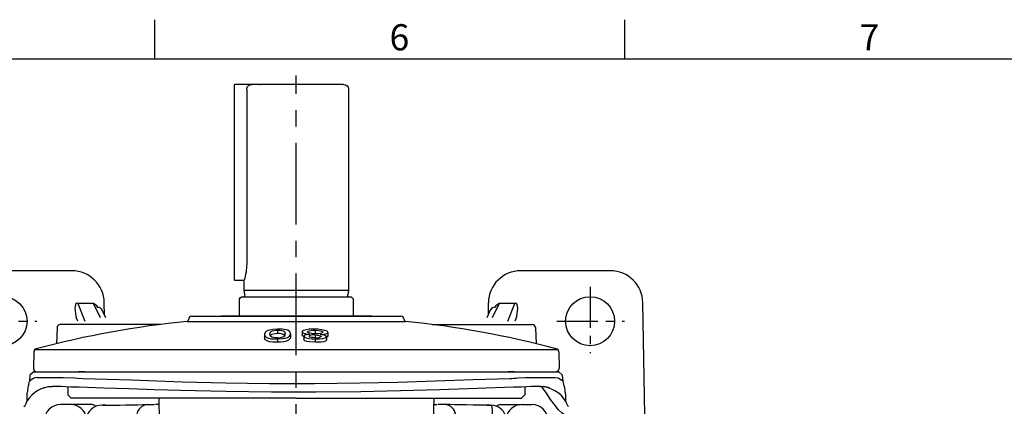
# Model space of a CAD drawing. Units: millimetres. Extents: x -28 to 1226, y -16 to 784.
# Drawn here: x 653 to 954, y 662 to 780 of the extents above; entities that cross this region are included whole.
import ezdxf
from ezdxf.enums import TextEntityAlignment as Align

# ---------------------------------------------------------------- set-up
doc = ezdxf.new("R2010")
doc.units = ezdxf.units.MM
doc.header["$LTSCALE"] = 20
doc.linetypes.add('CENTER', pattern=[2, 1.25, -0.25, 0.25, -0.25])
for name, color, linetype in [('CEN', 2, 'CENTER'), ('DIM', 3, 'Continuous'), ('MAIN', 7, 'Continuous')]:
    doc.layers.add(name, color=color, linetype=linetype)
doc.styles.add('ATTDEF', font='txt')
doc.styles.get("Standard").update_dxf_attribs({"font": 'simplex.shx'})

# ---------------------------------------------------------------- blocks, each defined once
blk = doc.blocks.new('A$C327343EB')
at = {"layer": 'CEN', "ltscale": 0.5}
for p, q in [((90, 77.99), (90, 57.7)), ((-100.15, 67.5), (-79.48, 67.5)), ((79.85, 67.5), (100.52, 67.5))]:
    blk.add_line(p, q, dxfattribs=at)
at = {"layer": 'MAIN'}
for p, q in [((-68.78, 82.95), (-96.22, 82.95)), ((96.22, 82.95), (68.78, 82.95)), ((-62.1, 72.97), (-66.91, 72.97)), ((-66.91, 72.97), (-64.81, 67.5)), ((-60.03, 68.5), (-62.1, 72.97)), ((-58.76, 69.38), (-58.83, 73.17)), ((58.83, 73.17), (58.76, 69.38)), ((62.1, 72.97), (60.03, 68.5)), ((66.91, 72.97), (62.1, 72.97)), ((64.81, 67.5), (66.91, 72.97)), ((106.77, 38.74), (106.17, 73.17)), ((-58.35, 68.5), (-59.54, 71.06)), ((59.54, 71.06), (58.35, 68.5)), ((-66.97, 67.5), (-67.41, 68.66)), ((67.41, 68.66), (66.97, 67.5)), ((-80.4, 52), (-81.59, 51)), ((-80.4, 52), (-66.77, 52)), ((-66, 52), (-66.77, 52)), ((-64.83, 52), (-66, 52)), ((-64.82, 52), (64.82, 52)), ((66, 52), (64.84, 52)), ((66.79, 52), (66, 52)), ((66.77, 52), (80.4, 52)), ((81.59, 51), (80.4, 52)), ((-81.92, 48.28), (-81.91, 48.28)), ((-81.59, 51), (-81.76, 49.05)), ((81.76, 49.05), (81.59, 51)), ((81.92, 48.28), (81.91, 48.28)), ((-75.77, 47.54), (-74.83, 47.5)), ((-74.83, 47.5), (-74.7, 47.5)), ((-72.02, 47.5), (-74.7, 47.5)), ((-70, 47.42), (-70, 45)), ((70, 47.42), (70, 45)), ((74.7, 47.5), (72.02, 47.5)), ((74.7, 47.5), (74.78, 47.5)), ((74.83, 47.5), (75.77, 47.54)), ((75.02, 47.5), (75.1, 47.5)), ((-70, 45), (-69, 44)), ((-51.74, 44), (-69, 44)), ((0, 44), (-51.74, 44)), ((-42.1, 44), (-41.98, 36.98)), ((0, 44), (51.74, 44)), ((42.1, 44), (41.98, 36.98)), ((51.74, 44), (69, 44)), ((70, 45), (69, 44)), ((-68.92, 42), (-72.2, 42)), ((-62.54, 42), (-68.6, 42)), ((-58.32, 41.82), (-59.49, 41.83)), ((-46.32, 42), (-45.5, 42)), ((-45.5, 42), (-43.47, 42)), ((-42.06, 42), (-43.15, 42)), ((42.06, 42), (43.15, 42)), ((45.5, 42), (43.47, 42)), ((46.32, 42), (45.5, 42)), ((58.32, 41.82), (59.49, 41.83)), ((62.54, 42), (68.6, 42)), ((68.92, 42), (72.2, 42))]:
    blk.add_line(p, q, dxfattribs=at)
at = {"layer": 'MAIN', "flags": 128}
for points in [[(-79.39, 50.24), (-78.95, 50.24), (-76.99, 50.24), (-74.51, 50.24), (-71.46, 50.28), (-67.91, 50.19)], [(-67.91, 50.19), (-66.88, 50.07), (-65.37, 50)], [(-65.37, 50), (-57.98, 49.77), (-50.45, 49.52), (-42.72, 49.25), (-34.89, 49), (-21.65, 48.65), (-8.25, 48.45), (5.61, 48.43), (19.44, 48.6), (31.11, 48.89), (42.62, 49.25), (54.14, 49.65), (65.37, 50)], [(67.91, 50.19), (70.31, 50.26), (72.5, 50.24), (76.21, 50.24), (77.97, 50.24), (79.39, 50.24)], [(79.39, 50.24), (80.18, 50.13), (81.32, 49.51), (81.63, 49.2), (81.76, 49.03), (81.74, 49.05)], [(81.93, 48.28), (81.82, 48.65), (81.77, 49.06)], [(-82.49, 43.18), (-82.45, 44.45), (-82.42, 45.36), (-82.4, 45.78), (-82.4, 45.77)], [(-77.43, 47.11), (-77.12, 47.22), (-75.77, 47.54)], [(-70.64, 47.45), (-72.02, 47.5), (-72.02, 47.5)], [(-66.56, 47.27), (-68.98, 47.36), (-70.64, 47.45)], [(66.56, 47.27), (55.36, 46.93), (43.87, 46.55), (31.92, 46.19), (19.79, 45.91), (6.12, 45.75), (-7.58, 45.75), (-21.63, 45.95), (-35.52, 46.29), (-43.41, 46.54), (-51.21, 46.8), (-58.95, 47.05), (-66.56, 47.27)], [(70.64, 47.45), (68.98, 47.36), (66.56, 47.27)], [(72.02, 47.5), (72.02, 47.5), (70.64, 47.45)], [(82.98, 38.25), (81.47, 39.31), (80.33, 40.41), (78.95, 42.07), (77.89, 43.54), (76.44, 45.77), (75.45, 47.16), (75.12, 47.44), (74.87, 47.5), (74.7, 47.5)], [(77.53, 47.07), (77.12, 47.22), (75.77, 47.54)], [(82.4, 45.77), (82.4, 45.81), (82.41, 45.51), (82.43, 44.93), (82.49, 43.18)], [(-59.4, 41.82), (-58.44, 41.81), (-58.36, 41.81)], [(-58.36, 41.81), (-56.36, 41.81), (-54.21, 41.83), (-52.19, 41.87), (-50.24, 41.92), (-48.51, 41.96), (-46.99, 42), (-46.32, 42), (-46.32, 42), (-46.32, 42)], [(58.36, 41.81), (56.36, 41.81), (54.21, 41.83), (52.19, 41.87), (50.24, 41.92), (48.51, 41.96), (46.99, 42), (46.32, 42), (46.32, 42), (46.32, 42)], [(59.4, 41.82), (58.44, 41.81), (58.36, 41.81)], [(59.4, 41.82), (59.41, 41.82), (59.41, 41.82), (59.42, 41.82), (59.42, 41.82), (59.43, 41.83), (59.45, 41.83), (59.49, 41.83), (59.49, 41.83), (59.54, 41.83), (59.61, 41.8), (59.73, 41.69), (59.91, 41.27), (60.02, 40.17), (60.03, 39.1), (60.02, 38.12), (60.02, 37.32)]]:
    blk.add_lwpolyline(points, dxfattribs=at)
at = {"layer": 'MAIN'}
for centre in [(-90, 67.5), (90, 67.5)]:
    blk.add_circle(centre, 7.5, dxfattribs=at)
for centre, radius, start, end in [((-68.78, 73), 9.95, 1, 90), ((68.78, 73), 9.95, 90, 179), ((96.22, 73), 9.95, 1, 90), ((-60.8, 70.31), 1.44, 30.9273, 88.9667), ((60.75, 70.4), 1.36, 88.9659, 151.14), ((-74.4, 45.55), 8, 159.9865, 177.8301), ((-83.98, 49.13), 2.22, 337.5451, 358.0914), ((-79.4, 47.33), 2.9, 89.8802, 143.7226), ((65.3, 67.71), 17.72, 270.219, 278.4574), ((74.4, 45.55), 8, 1.9999, 19.9956), ((-74.57, 38.2), 9.3, 91.3488, 148.7329), ((74.54, 38.13), 9.37, 31.1692, 88.4822), ((-85.48, 43.55), 3, 313.0576, 350.1087), ((85.48, 43.55), 3, 191.1252, 226.9365), ((-72.2, 37), 5, 90, 178), ((-69.15, 37), 5, 9.2216, 89.9962), ((-59.55, 36.99), 4.83, 88.2143, 177.5885), ((-62.64, 40.47), 1.53, 40.5799, 86.3217), ((-45.39, 38.55), 3.45, 92.229, 175.4933), ((45.39, 38.55), 3.45, 4.5067, 87.771), ((59.55, 36.99), 4.83, 2.4115, 91.7857), ((62.64, 40.47), 1.53, 93.6783, 139.4201), ((69.15, 37), 5, 90.0038, 170.7784), ((72.2, 37), 5, 2, 90)]:
    blk.add_arc(centre, radius, start, end, dxfattribs=at)
for centre, major_axis, ratio, start_param, end_param in [((-63.76, 63.61), (-3.61, 9.41), 0.198366, 6.076441, 7.213388), ((-58.3, 63.61), (-4.36, 9.43), 0.19241, 5.658495, 6.040368), ((58.3, 63.61), (4.36, 9.43), 0.19241, 0.242818, 0.62469), ((63.76, 63.61), (3.61, 9.41), 0.198366, 5.352983, 6.489929)]:
    blk.add_ellipse(centre, major_axis=major_axis, ratio=ratio, start_param=start_param, end_param=end_param, dxfattribs=at)
for points in [[(-66.77, 52), (-66.74, 52), (-66.68, 52), (-66.59, 52), (-66.48, 52), (-66.37, 52), (-66.25, 52), (-66.12, 52), (-65.94, 52), (-65.72, 52), (-65.44, 52), (-65.14, 52), (-64.93, 52), (-64.82, 52)], [(64.82, 52), (64.88, 52), (65, 52), (65.18, 52), (65.35, 52), (65.52, 52), (65.67, 52), (65.83, 52), (66.01, 52), (66.22, 52), (66.43, 52), (66.62, 52), (66.72, 52), (66.77, 52)]]:
    blk.add_open_spline(points, degree=3, knots=[0, 0, 0, 0, 0.071325, 0.142343, 0.21326, 0.284284, 0.355623, 0.427482, 0.500059, 0.626485, 0.751215, 0.875348, 1, 1, 1, 1], dxfattribs=at)
blk = doc.blocks.new('A$C72CF7C69')
at = {"layer": 'MAIN'}
for p, q in [((-17.45, -69), (-17.45, -74)), ((17.45, -74), (17.45, -69)), ((-16.45, -75), (16.45, -75)), ((-15.81, -75.64), (-16, -77)), ((-16, -77), (-16, -80)), ((-16, -77), (16, -77)), ((16, -77), (15.81, -75.64)), ((16, -138.5), (16, -77)), ((-18.8, -80), (-19, -80.2)), ((-19, -85), (-19, -80.2)), ((-16, -80), (-18.8, -80)), ((-19, -139.8), (-19, -85)), ((-15.2, -138.5), (-15.2, -85)), ((-18.8, -140), (-19, -139.8)), ((-13.61, -140), (-18.8, -140)), ((14.5, -140), (-13.61, -140)), ((-11.2, -140), (-11, -140))]:
    blk.add_line(p, q, dxfattribs=at)
for centre, radius, start, end in [((-16.45, -74), 1, 180, 270), ((-16.6, -75.53), 0.8, 352, 41.3024), ((16.6, -75.53), 0.8, 138.6976, 188), ((16.45, -74), 1, 270, 0), ((-32.2, -85.16), 17, 0.5436, 17.4772), ((-13.66, -138.47), 1.53, 181.267, 271.9988), ((14.5, -138.5), 1.5, 270, 0)]:
    blk.add_arc(centre, radius, start, end, dxfattribs=at)
blk = doc.blocks.new('080出力蓋(上)')
at = {"layer": 'MAIN'}
for p, q in [((-41.63, 66.51), (-72.3, 66.51)), ((-33.45, 67.45), (33.45, 67.45)), ((-33, 68), (-33, 67.95)), ((-32, 69), (32, 69)), ((23, 69), (-23, 69)), ((33, 68), (33, 67.95)), ((41.63, 66.51), (72.3, 66.51)), ((-73.3, 65.54), (-73.47, 60.63)), ((-9.71, 63.51), (-9.71, 62.48)), ((-5.75, 64.74), (-5.75, 63.72)), ((-1.79, 63.69), (-1.79, 62.66)), ((1.79, 64.28), (1.79, 63.25)), ((5.74, 64.74), (5.74, 63.72)), ((9.71, 64.08), (9.71, 63.05)), ((73.3, 65.54), (73.47, 60.63)), ((-5.75, 62.07), (-5.75, 61.04)), ((2.27, 62.93), (2.27, 61.9)), ((5.74, 63.31), (5.74, 62.44)), ((5.77, 62.07), (5.77, 61.04)), ((9.23, 62.76), (9.23, 61.73)), ((-80.39, 58.12), (-80.48, 53.02)), ((-79.94, 58.88), (80.03, 58.88)), ((80.39, 58.12), (80.48, 53.02)), ((-79.48, 52), (79.48, 52))]:
    blk.add_line(p, q, dxfattribs=at)
at = {"layer": 'MAIN', "flags": 128}
for points in [[(-5.75, 65.06), (-7.23, 64.96), (-8.11, 64.81), (-8.75, 64.62), (-9.39, 64.24), (-9.64, 63.87), (-9.71, 63.51)], [(-9.71, 63.51), (-9.6, 63.06), (-9.19, 62.62), (-8.52, 62.31), (-7.8, 62.16), (-6.89, 62.08), (-5.75, 62.07)], [(-8.13, 63.56), (-8.02, 64.05), (-7.74, 64.35), (-7.34, 64.52), (-6.71, 64.66), (-6.13, 64.73), (-5.75, 64.74)], [(-5.73, 62.44), (-6.41, 62.45), (-7.01, 62.52), (-7.54, 62.67), (-7.9, 62.9), (-8.13, 63.56)], [(-5.75, 63.72), (-6.43, 63.67), (-7.03, 63.58), (-7.56, 63.42), (-7.91, 63.17), (-7.95, 63.06)], [(-5.75, 64.74), (-5.08, 64.73), (-4.49, 64.67), (-3.94, 64.53), (-3.6, 64.31), (-3.38, 63.67)], [(-5.75, 62.07), (-4.26, 62.17), (-3.38, 62.33), (-2.73, 62.54), (-2.09, 62.95), (-1.79, 63.69)], [(5.75, 65.06), (3.99, 65.02), (2.98, 64.89), (2.24, 64.69), (1.84, 64.42), (1.79, 64.28)], [(1.79, 64.28), (2.07, 63.94), (2.63, 63.74), (3.45, 63.58), (4.1, 63.5)], [(4.1, 63.5), (3.09, 63.38), (2.59, 63.24), (2.32, 63.06), (2.27, 62.93)], [(3.38, 64.26), (3.55, 64.48), (3.94, 64.61), (4.52, 64.71), (5.17, 64.74), (5.74, 64.74)], [(5.79, 63.65), (4.76, 63.71), (4.17, 63.81), (3.73, 63.94), (3.44, 64.11), (3.38, 64.26)], [(5.74, 64.74), (6.82, 64.66), (7.42, 64.57), (7.79, 64.45), (8.08, 64.26), (8.13, 64.13)], [(9.71, 64.08), (9.47, 64.41), (8.72, 64.71), (7.73, 64.91), (6.56, 65.02), (5.75, 65.06)], [(8.13, 64.13), (7.93, 63.9), (7.53, 63.77), (6.94, 63.68), (6.3, 63.64), (5.79, 63.65)], [(7.36, 63.42), (8.41, 63.5), (9.11, 63.63), (9.54, 63.82), (9.71, 64.08)], [(9.23, 62.76), (9.01, 63.04), (8.58, 63.21), (7.95, 63.34), (7.36, 63.42)], [(-5.75, 61.04), (-7.18, 61.07), (-8.06, 61.17), (-8.72, 61.35), (-9.42, 61.77), (-9.65, 62.12), (-9.71, 62.48)], [(-1.79, 62.66), (-1.9, 62.18), (-2.36, 61.7), (-3.04, 61.39), (-3.82, 61.2), (-4.8, 61.09), (-5.75, 61.04)], [(2.27, 62.83), (2.22, 62.84), (1.87, 63.07), (1.79, 63.25)], [(2.27, 62.93), (2.46, 62.66), (3.05, 62.41), (3.83, 62.23), (4.86, 62.11), (5.77, 62.07)], [(5.77, 61.04), (4.17, 61.15), (3.27, 61.31), (2.61, 61.54), (2.29, 61.8), (2.27, 61.9)], [(5.75, 62.44), (5.02, 62.48), (4.53, 62.56), (4.15, 62.66), (3.91, 62.8), (3.85, 62.92)], [(5.74, 63.31), (6.5, 63.26), (7, 63.18), (7.38, 63.07), (7.59, 62.95), (7.65, 62.81)], [(5.77, 62.07), (7.25, 62.1), (8.16, 62.21), (8.84, 62.39), (9.19, 62.62), (9.23, 62.76)], [(9.23, 61.73), (9.04, 61.46), (8.42, 61.23), (7.64, 61.1), (6.66, 61.04), (5.77, 61.04)], [(9.71, 63.05), (9.48, 62.75), (9.3, 62.68)]]:
    blk.add_lwpolyline(points, dxfattribs=at)
at = {"layer": 'MAIN'}
for centre, radius, start, end in [((-3.15, -231.01), 300, 95.7969, 104.7735), ((-72.3, 65.51), 1, 90, 178), ((-33.5, 67.95), 0.5, 275.7969, 0), ((-32, 68), 1, 90, 180), ((32, 68), 1, 0, 90), ((33.5, 67.95), 0.5, 180, 264.2031), ((3.15, -231.01), 300, 75.2265, 84.2031), ((72.3, 65.51), 1, 2, 90), ((-5.23, 53.81), 11.25, 78.5613, 92.6785), ((-5.3, 60.76), 2.99, 53.1562, 98.599), ((-4.39, 63.66), 1.02, 287.281, 0.9134), ((-3.12, 63.51), 1.34, 7.6377, 84.6056), ((5.28, 60.75), 2.6, 79.7947, 123.2335), ((-5.76, 68.18), 5.74, 270.2227, 286.8701), ((6.18, 65.27), 2.87, 261.4346, 300.9184), ((-79.39, 58.1), 1, 104.7735, 179.0171), ((79.39, 58.1), 1, 0.9829, 75.2265), ((-79.48, 53), 1, 179.0171, 270), ((79.48, 53), 1, 270, 1)]:
    blk.add_arc(centre, radius, start, end, dxfattribs=at)
blk = doc.blocks.new('GJA420')
at = {"color": 0}
for p, q in [((173.5, 195), (173.5, 192)), ((209.5, 195), (209.5, 192)), ((0, 192), (275, 192))]:
    blk.add_line(p, q, dxfattribs=at)
for s, p in [('6', (191.5, 192.655)), ('7', (227.5, 192.655))]:
    blk.add_text(s, height=2, dxfattribs=at).set_placement(p)
at = {"color": 4, "style": 'ATTDEF'}
blk.add_attdef('料號', text='', height=2.5, dxfattribs=at).set_placement((120.5, 3), align=Align.MIDDLE_LEFT)
for tag, p in [('比例', (200.5, 3)), ('版本', (236.5, 3))]:
    blk.add_attdef(tag, text='', height=2.5, dxfattribs=at).set_placement(p, align=Align.MIDDLE_CENTER)

msp = doc.modelspace()

# ---------------------------------------------------------------- linework, layer by layer
at = {"layer": 'CEN'}
msp.add_line((737.44897, 477.35273), (737.44897, 762.906), dxfattribs=at)

# ---------------------------------------------------------------- block references
at = {"layer": 'CEN', "xscale": -1, "rotation": 180}
msp.add_blockref('A$C72CF7C69', (737.44897, 620.22097), dxfattribs=at)
at = {"layer": 'DIM', "xscale": 4, "yscale": 4, "zscale": 4}
msp.add_blockref('GJA420', (0, 0), dxfattribs=at)
at = {"layer": 'DIM'}
for name in ['A$C327343EB', '080出力蓋(上)']:
    msp.add_blockref(name, (737.44897, 620.22097), dxfattribs=at)

doc.saveas('drawing.dxf')
